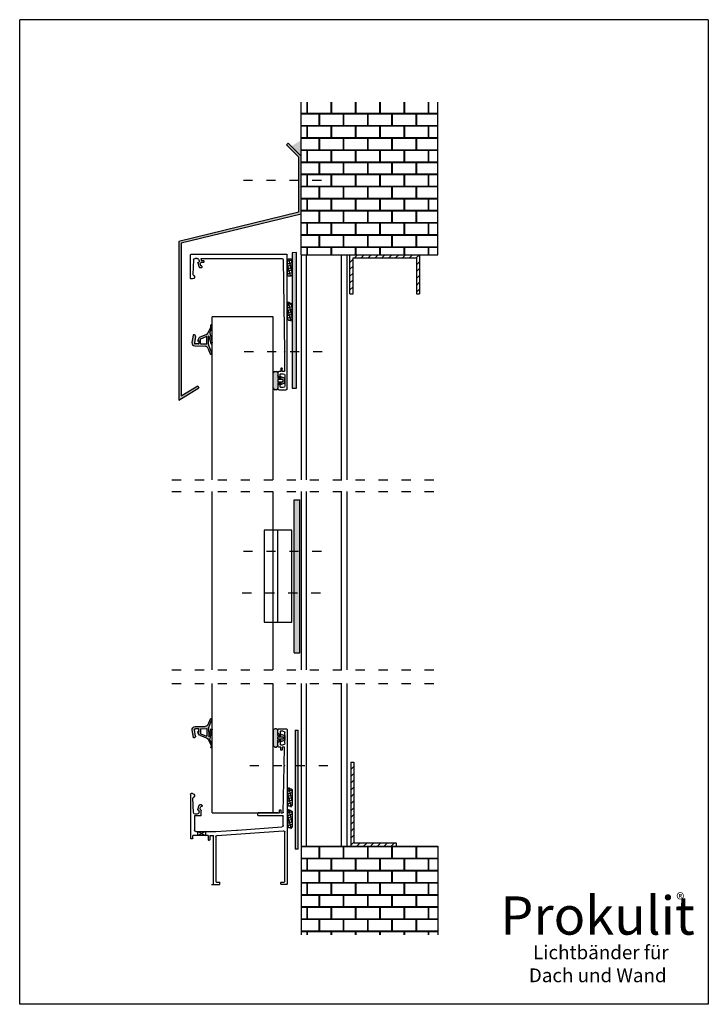
# Model space of a CAD drawing. Extents: x -1518 to 164, y 407 to 1050.
# Drawn here: x -941 to -491, y 407 to 1050 of the extents above; entities that cross this region are included whole.
import ezdxf

# ---------------------------------------------------------------- set-up
doc = ezdxf.new("R2010")
doc.units = 0
doc.linetypes.add('ACAD_ISO03W100', pattern=[30, 12, -18])
doc.layers.get('0').update_dxf_attribs({"linetype": 'CONTINUOUS'})
for name, color, linetype in [('02', 7, 'CONTINUOUS'), ('3DPOLY', 7, 'CONTINUOUS'), ('GUARNIZIONI', 7, 'CONTINUOUS')]:
    doc.layers.add(name, color=color, linetype=linetype)
doc.styles.get("Standard").update_dxf_attribs({"font": 'arial.ttf'})

# ---------------------------------------------------------------- blocks, each defined once
blk = doc.blocks.new('A$C0CA10E6B')
at = {"attachment_point": 1}
for s, insert, char_height, width in [('\\fArial|b0|i0|c0|p34;Prokulit', (5.02, 60.06), 25, 153.2077), ('\\fArial|b0|i0|c0|p34;®', (119.93, 62.13), 8, 15.5278), ('\\fArial|b0|i0|c0|p34; Lichtbänder für\\PDach und Wand', (23.66, 27.99), 9, 139.7503)]:
    blk.add_mtext(s, dxfattribs=dict(at, insert=insert, char_height=char_height, width=width))
blk = doc.blocks.new('g3')
at = {"layer": 'GUARNIZIONI', "color": 7}
for p, q in [((-6, 5.5), (-6, 6.5)), ((-5, 7.5), (5, 7.5)), ((6, 6.5), (6, 5.5)), ((-1.5, 4.5), (-5, 4.5)), ((-2.5, 2.5), (-1.5, 0)), ((-1.5, 2.5), (-2.5, 2.5)), ((-1.5, 4.5), (-1.5, 2.5)), ((-1.5, 0), (1.5, 0)), ((-0.77, 4.5), (-0.77, 1)), ((0.77, 4.5), (-0.77, 4.5)), ((-0.77, 1), (0.77, 1)), ((0.77, 1), (0.77, 4.5)), ((5, 4.5), (1.5, 4.5)), ((1.5, 2.5), (1.5, 4.5)), ((1.5, 0), (2.5, 2.5)), ((2.5, 2.5), (1.5, 2.5))]:
    blk.add_line(p, q, dxfattribs=at)
for centre, start, end in [((-5, 6.5), 90, 180), ((5, 6.5), 0, 90), ((-5, 5.5), 180, 270), ((5, 5.5), 270, 0)]:
    blk.add_arc(centre, 1, start, end, dxfattribs=at)
blk = doc.blocks.new('A$Ccf1bdecd')
h = blk.add_hatch(color=8)
h.dxf.hatch_style = 1
h.paths.add_polyline_path([(12, 1), (12, 2, 0.414214), (11, 3), (7.5, 3), (7.5, 5), (8.5, 5), (7.5, 7.5), (4.5, 7.5), (3.5, 5), (4.5, 5), (4.5, 3), (1, 3, 0.414214), (0, 2), (0, 1, 0.414214), (1, 0), (11, 0, 0.414214)])
h.paths.add_polyline_path([(5.23, 3), (5.23, 6.5), (6.77, 6.5), (6.77, 3)], flags=16)
at = {"xscale": -1, "rotation": 180}
blk.add_blockref('g3', (6, 7.5), dxfattribs=at)
blk = doc.blocks.new('A$C4d55d9ed')
for p, q in [((0, 11.9), (0, 99.64)), ((0.1, 99.74), (62.9, 99.74)), ((55.8, 97.24), (3.49, 97.24)), ((56.2, 96.84), (56.2, 95.75)), ((58.9, 97.24), (60, 97.24)), ((63, 84.14), (63, 99.64)), ((2.49, 96.25), (1.76, 36.68)), ((54.2, 94.95), (54.2, 95.55)), ((54.4, 95.75), (56.2, 95.75)), ((56.23, 94.75), (54.4, 94.75)), ((55.5, 91.54), (55.5, 91.94)), ((55.9, 92.34), (56.13, 92.34)), ((55.9, 91.14), (57, 91.14)), ((56.8, 93.47), (56.51, 92.61)), ((58.32, 94.24), (57.37, 91.41)), ((57.4, 95.74), (57.4, 95.04)), ((58.03, 94.64), (57.8, 94.64)), ((61, 96.24), (61.5, 86.79)), ((61.2, 86.28), (61.04, 86.21)), ((61.66, 83.84), (62.7, 83.84)), ((1.74, 35.99), (1.6, 23.4)), ((1.5, 20.9), (1.5, 13.9)), ((1.6, 23.4), (3.12, 23.4)), ((4.2, 21.9), (2.5, 21.9)), ((3.12, 23.42), (3.12, 25.22)), ((3.32, 25.42), (3.92, 25.42)), ((4.12, 25.22), (4.12, 23.42)), ((4.12, 23.4), (5.5, 23.4)), ((4.5, 19.8), (4.5, 21.6)), ((5.91, 20.49), (5.01, 19.59)), ((6, 22.9), (6, 20.7)), ((2.5, 12.9), (4.2, 12.9)), ((4.5, 13.2), (4.5, 15)), ((5.01, 15.21), (5.91, 14.31)), ((6, 14.1), (6, 11.9)), ((5.5, 11.4), (0.5, 11.4))]:
    blk.add_line(p, q)
for centre, radius, start, end in [((0.1, 99.64), 0.1, 90, 180), ((3.49, 96.24), 1, 90, 179.30167), ((55.8, 96.84), 0.4, 0, 90), ((58.9, 95.74), 1.5, 90, 180), ((60, 96.24), 1, 0, 90), ((62.9, 99.64), 0.1, 0, 90), ((54.4, 95.55), 0.2, 90, 180), ((54.4, 94.95), 0.2, 180, 270), ((55.9, 91.94), 0.4, 90, 180), ((55.9, 91.54), 0.4, 180, 270), ((56.13, 92.74), 0.4, 270, 341.56505), ((57.8, 95.04), 1.6, 190.43199, 226.19694), ((56.42, 93.6), 0.4, 341.56505, 46.19694), ((57, 91.54), 0.4, 270, 341.56505), ((57.8, 95.04), 0.4, 180, 270), ((58.03, 94.34), 0.3, 341.56505, 90), ((61.72, 85.12), 1.29, 127.42041, 267.3718), ((61.24, 85.75), 0.5, 113.83613, 127.82835), ((61, 86.74), 0.5, 293.83613, 6.02404), ((62.7, 84.14), 0.3, 269.99239, 0), ((1.75, 36.34), 0.2, 119.00913, 238.92596), ((1.56, 36.69), 0.2, 299.00913, 359.00913), ((1.54, 35.99), 0.2, 359.14016, 58.92596), ((2.5, 20.9), 1, 90, 180), ((3.32, 25.22), 0.2, 90, 180), ((3.92, 25.22), 0.2, 0, 90), ((4.2, 21.6), 0.3, 360, 90), ((4.8, 19.8), 0.3, 180, 315), ((5.5, 22.9), 0.5, 360, 90), ((5.7, 20.7), 0.3, 315, 360), ((2.5, 13.9), 1, 180, 270), ((4.2, 13.2), 0.3, 270, 360), ((4.8, 15), 0.3, 45, 180), ((5.7, 14.1), 0.3, 0, 45), ((0.5, 11.9), 0.5, 180, 270), ((5.5, 11.9), 0.5, 270, 0)]:
    blk.add_arc(centre, radius, start, end)
blk = doc.blocks.new('A$C80bc3cb6')
h = blk.add_hatch(color=8)
h.dxf.hatch_style = 1
h.paths.add_polyline_path([(3.87, 13.77, -0.294755), (2.08, 14.99), (0.52, 18.68, 1), (-0.4, 18.29), (1.66, 12.98, -0.09656), (1.72, 12.6), (1.64, 7.26, -0.879119), (1.44, 7.24), (0.27, 12, 1), (-0.65, 11.61), (0.94, 4.98), (-0.12, 2.66, 0.151101), (-0.27, 1.49), (0.02, -0.13, 1), (0.25, -0.09), (0.14, 1.37), (2.11, 5.24, -0.181648), (3.15, 6.19), (7.05, 7.74, 0.166794), (8.03, 8.59, 0.033203), (8.82, 10.17, 0.819425), (8.47, 10.34), (8.38, 10.14, -0.70907), (8.03, 10.27), (8.03, 12.02, -0.414214), (8.23, 12.22), (10.38, 12.22, -0.455091), (10.87, 11.65), (10.28, 7.4, 0.441895), (11.26, 6.24, 0.390058), (11.68, 6.57), (12.51, 11.26, 0.458868), (10.59, 13.61)])
h.paths.add_polyline_path([(6.94, 11.92), (6.94, 9.15, -0.306991), (6.75, 8.87), (3.2, 7.46, -0.530233), (2.79, 7.74), (2.79, 12.01, -0.421412), (3.1, 12.31), (6.64, 12.22, -0.414214)], flags=16)
for p, q in [((1.66, 12.98), (-0.4, 18.29)), ((2.08, 14.99), (0.52, 18.68)), ((10.59, 13.61), (3.87, 13.77)), ((0.94, 4.98), (-0.65, 11.61)), ((1.44, 7.24), (0.27, 12)), ((1.72, 12.6), (1.64, 7.26)), ((2.79, 12.01), (2.79, 7.74)), ((6.65, 12.22), (3.1, 12.31)), ((7.05, 7.74), (3.15, 6.19)), ((6.75, 8.87), (3.2, 7.46)), ((6.94, 11.92), (6.94, 9.15)), ((0.02, -0.13), (-0.27, 1.49)), ((0.94, 4.98), (-0.12, 2.67)), ((2.11, 5.24), (0.14, 1.37)), ((0.14, 1.37), (0.25, -0.09))]:
    blk.add_line(p, q)
for centre, radius, start, end in [((0.06, 18.48), 0.5, 22.90282, 202.90282), ((0.72, 12.62), 1, 359.09566, 21.15715), ((3.92, 15.77), 2, 202.90282, 268.59542), ((10.54, 11.61), 2, 350, 88.59542), ((-0.19, 11.8), 0.5, 22.90282, 202.90282), ((1.54, 7.26), 0.1, 193.81839, 359.09566), ((3.09, 12.01), 0.3, 88.59542, 180), ((3.09, 7.74), 0.3, 180, 291.73598), ((6.64, 11.92), 0.3, 0, 90), ((6.64, 9.15), 0.3, 291.73598, 0), ((6.31, 9.6), 2, 291.73598, 329.61366), ((1.7, 1.83), 2, 155.40107, 189.95729), ((3.89, 4.33), 2, 111.73598, 152.91768), ((0.13, -0.11), 0.118, 189.95729, 9.95729)]:
    blk.add_arc(centre, radius, start, end)
at = {"layer": '02'}
for p, q in [((8.03, 10.27), (8.03, 12.02)), ((8.03, 10.27), (8.03, 12.02)), ((8.23, 12.22), (10.38, 12.22)), ((8.23, 12.22), (10.38, 12.22)), ((8.47, 10.34), (8.38, 10.14)), ((8.47, 10.34), (8.38, 10.14)), ((10.28, 7.4), (10.87, 11.65)), ((10.28, 7.4), (10.87, 11.65)), ((11.68, 6.56), (12.51, 11.26))]:
    blk.add_line(p, q, dxfattribs=at)
for centre, radius, start, end in [((8.23, 12.02), 0.2, 90, 180), ((8.23, 12.02), 0.2, 90, 180), ((8.23, 10.27), 0.2, 180, 321.35717), ((8.23, 10.27), 0.2, 180, 321.35717), ((-3.48, 15.34), 13.34, 329.61366, 337.22045), ((8.63, 10.22), 0.202, 346.33248, 143.66066), ((8.63, 10.22), 0.202, 346.33248, 143.66066), ((11.3, 7.26), 1.03, 172.09274, 267.32839), ((11.3, 7.26), 1.03, 172.09274, 267.32839), ((10.38, 11.72), 0.5, 352.12052, 90), ((10.38, 11.72), 0.5, 352.12052, 90), ((11.28, 6.63), 0.4, 265.7875, 348.85134), ((11.28, 6.63), 0.4, 265.7875, 348.85134)]:
    blk.add_arc(centre, radius, start, end, dxfattribs=at)
blk = doc.blocks.new('A$C96b9e02b')
for p, q in [((0, 101.24), (0, 0.21)), ((5.5, 101.74), (0.5, 101.74)), ((1.5, 92.24), (1.5, 99.24)), ((2.5, 100.24), (4.2, 100.24)), ((4.5, 99.94), (4.5, 98.14)), ((5.01, 97.93), (5.91, 98.83)), ((6, 99.04), (6, 101.24)), ((4.2, 91.24), (2.5, 91.24)), ((4.5, 93.34), (4.5, 91.54)), ((5.91, 92.65), (5.01, 93.55)), ((6, 90.24), (6, 92.44)), ((1.6, 89.74), (3.12, 89.74)), ((1.82, 77.98), (1.6, 89.74)), ((3.12, 89.72), (3.12, 87.92)), ((3.32, 87.72), (3.92, 87.72)), ((4.12, 89.74), (5.5, 89.74)), ((4.12, 87.92), (4.12, 89.72)), ((2.47, 47.2), (1.83, 77.31)), ((61.66, 59.3), (62.7, 59.3)), ((63, 59), (63, 30.2)), ((55.5, 51.6), (55.5, 51.2)), ((55.9, 52), (57, 52)), ((58.32, 48.89), (57.37, 51.73)), ((61, 46.9), (61.5, 56.35)), ((61.2, 56.86), (61.04, 56.93)), ((4, 46.71), (2.97, 46.71)), ((4, 48.51), (4, 46.71)), ((4.8, 48.71), (4.2, 48.71)), ((5, 46.71), (5, 48.51)), ((18.8, 46.71), (5, 46.71)), ((6, 46.71), (18.8, 46.71)), ((19, 45.21), (19, 46.51)), ((55.9, 50.8), (56.13, 50.8)), ((56.2, 45.1), (56.2, 48.1)), ((56.8, 49.67), (56.51, 50.53)), ((57.4, 47.4), (57.4, 48.1)), ((58.03, 48.5), (57.8, 48.5)), ((58.9, 45.9), (60, 45.9)), ((2.5, 38.51), (2.5, 44.51)), ((18.8, 45.01), (3, 45.01)), ((56.6, 44.7), (60.5, 44.7)), ((60.5, 44.7), (60.5, 35.5)), ((1.5, 2.01), (1.5, 34.07)), ((45.57, 32.06), (2.57, 35.07)), ((32.4, 35.49), (3.43, 37.51)), ((46.5, 34.5), (33.09, 35.44)), ((59.5, 34.5), (46.5, 34.5)), ((46.5, 31.06), (46.5, 2)), ((48, 0.2), (48, 32)), ((50.5, 32), (48, 32)), ((50.5, 32), (50.5, 29.2)), ((51.3, 29), (50.7, 29)), ((51.5, 32), (51.5, 29.2)), ((51.5, 32), (61.5, 32)), ((61.5, 30.2), (61.5, 32)), ((62.8, 30), (61.7, 30)), ((0.2, 0.01), (3.8, 0.01)), ((3.8, 1.51), (2, 1.51)), ((4, 0.21), (4, 1.31)), ((44, 0.2), (44, 1.3)), ((46, 1.5), (44.2, 1.5)), ((47.8, 0), (44.2, 0))]:
    blk.add_line(p, q)
for centre, radius, start, end in [((0.5, 101.24), 0.5, 90, 180), ((2.5, 99.24), 1, 90, 180), ((4.2, 99.94), 0.3, 0, 90), ((4.8, 98.14), 0.3, 180, 315), ((5.5, 101.24), 0.5, 360, 90), ((5.7, 99.04), 0.3, 315, 360), ((2.5, 92.24), 1, 180, 270), ((4.2, 91.54), 0.3, 270, 0), ((4.8, 93.34), 0.3, 45, 180), ((5.5, 90.24), 0.5, 270, 0), ((5.7, 92.44), 0.3, 0, 45), ((3.32, 87.92), 0.2, 180, 270), ((3.92, 87.92), 0.2, 270, 0), ((1.83, 77.64), 0.2, 121.07418, 240.99101), ((1.62, 77.98), 0.2, 301.07418, 1.07418), ((1.63, 77.29), 0.2, 1.20521, 60.99101), ((61.72, 58.02), 1.29, 92.6282, 232.57959), ((62.7, 59), 0.3, 0, 90.00761), ((55.9, 51.6), 0.4, 90, 180), ((57, 51.6), 0.4, 18.43495, 90), ((61.24, 57.39), 0.5, 232.17165, 246.16387), ((61, 56.4), 0.5, 353.97596, 66.16387), ((2.97, 47.21), 0.5, 180.73077, 270), ((4.2, 48.51), 0.2, 90, 180), ((4.8, 48.51), 0.2, 0, 90), ((18.8, 46.51), 0.2, 360, 90), ((18.8, 45.21), 0.2, 270, 0), ((55.9, 51.2), 0.4, 180, 270), ((56.13, 50.4), 0.4, 18.43495, 90), ((57.8, 48.1), 1.6, 133.80306, 180), ((56.6, 45.1), 0.4, 180, 270), ((56.42, 49.54), 0.4, 313.80306, 18.43495), ((57.8, 48.1), 0.4, 90, 180), ((58.9, 47.4), 1.5, 180, 270), ((58.03, 48.8), 0.3, 270, 18.43495), ((60, 46.9), 1, 270, 0), ((3, 44.51), 0.5, 90, 180), ((2.5, 34.07), 1, 86, 180), ((3.5, 38.51), 1, 180, 266), ((32.39, 35.29), 0.2, 26, 86), ((32.75, 35.46), 0.2, 206, 326), ((33.08, 35.24), 0.2, 86, 146), ((59.5, 35.5), 1, 270, 360), ((45.5, 31.06), 1, 0, 86), ((50.7, 29.2), 0.2, 180, 270), ((51.3, 29.2), 0.2, 270, 0), ((61.7, 30.2), 0.2, 180, 270), ((62.8, 30.2), 0.2, 270, 0), ((0.2, 0.21), 0.2, 180, 270), ((2, 2.01), 0.5, 180, 270), ((3.8, 1.31), 0.2, 0, 90), ((3.8, 0.21), 0.2, 270, 0), ((44.2, 1.3), 0.2, 90, 180), ((44.2, 0.2), 0.2, 180, 270), ((46, 2), 0.5, 270, 0), ((47.8, 0.2), 0.2, 270, 0)]:
    blk.add_arc(centre, radius, start, end)

msp = doc.modelspace()

# ---------------------------------------------------------------- hatches: boundary and pattern name
h = msp.add_hatch()
h.set_pattern_fill('AR-B816C', color=256, scale=0.039)
h.set_pattern_definition([(0, (0, 576.562), (7.9248, 7.9248), [15.47813, -0.37147]), (0, (-7.925, 576.9335), (7.9248, 7.9248), [15.47813, -0.37147]), (90, (0, 576.562), (-7.9248, 7.9248), [-8.29627, 7.55333]), (90, (-0.3715, 576.562), (-7.9248, 7.9248), [-8.29627, 7.55333])])
h.paths.add_polyline_path([(-667.86, 896.48), (-757.09, 896.48), (-757.09, 996.37), (-667.86, 996.37)])
h = msp.add_hatch(color=256)
h.dxf.hatch_style = 1
h.paths.add_polyline_path([(-757.09, 923.2), (-757.09, 960.95), (-765.56, 969.42), (-766.62, 968.35), (-758.59, 960.33), (-758.59, 924.38), (-836.96, 905.33), (-836.96, 801.64), (-823.81, 809.61), (-824.59, 810.89), (-835.46, 804.3), (-835.46, 904.15)])
h = msp.add_hatch(color=256)
h.dxf.hatch_style = 1
h.paths.add_polyline_path([(-757.09, 971.38), (-763.59, 967.45), (-757.09, 960.95)])
h = msp.add_hatch(color=256)
h.dxf.hatch_style = 1
h.paths.add_polyline_path([(-759.98, 834.91), (-762.98, 834.91), (-762.98, 809.3), (-759.98, 809.3)])
h.paths.add_polyline_path([(-759.98, 877.73), (-762.98, 877.73), (-762.98, 834.91), (-759.98, 834.91)])
h.paths.add_polyline_path([(-759.98, 898.07), (-762.98, 897.91), (-762.98, 877.73), (-759.98, 877.73)])
h = msp.add_hatch()
h.set_pattern_fill('ANSI31', color=256)
h.set_pattern_definition([(45, (-4.3018, 18.4722), (-2.245064, 2.245064), [])])
h.paths.add_polyline_path([(-679.83, 896.48), (-725.17, 896.48), (-725.17, 871), (-723.17, 871), (-723.17, 894.48), (-681.83, 894.48), (-681.83, 871), (-679.83, 871)])
h = msp.add_hatch()
h.set_pattern_fill('ANSI37', color=256, scale=0.5, angle=60, style=0)
h.set_pattern_definition([(105, (-1127.314, 1742.2458), (-1.5334072, -0.4108752), []), (195, (-1127.314, 1742.2458), (0.4108752, -1.5334072), [])])
h.paths.add_polyline_path([(-762.91, 892.7, 0.414214), (-763.91, 893.7), (-765.22, 893.7, 0.414214), (-766.22, 892.7), (-766.22, 883.79, 0.414214), (-765.22, 882.79), (-763.91, 882.79, 0.414214), (-762.91, 883.79)])
h = msp.add_hatch()
h.set_pattern_fill('ANSI37', color=256, scale=0.5, angle=60, style=0)
h.set_pattern_definition([(105, (-1127.314, 1713.3573), (-1.5334072, -0.4108752), []), (195, (-1127.314, 1713.3573), (0.4108752, -1.5334072), [])])
h.paths.add_polyline_path([(-762.91, 863.81, 0.414214), (-763.91, 864.81, 1.257587), (-766.22, 863.81), (-766.22, 854.9, 0.414214), (-765.22, 853.9, 1.257587), (-762.91, 854.9)])
h = msp.add_hatch(color=256)
h.dxf.hatch_style = 1
h.paths.add_polyline_path([(-761.5, 636.33), (-758, 636.33), (-758, 736.33), (-761.5, 736.33)])
h = msp.add_hatch(color=256)
h.dxf.hatch_style = 1
h.paths.add_polyline_path([(-761.03, 508.09), (-759.03, 508.09), (-759.03, 585.96), (-761.03, 585.96)])
h = msp.add_hatch()
h.set_pattern_fill('ANSI31', color=256)
h.set_pattern_definition([(45, (0, 18.4722), (-2.245064, 2.245064), [])])
h.paths.add_polyline_path([(-694.79, 512.06), (-722.55, 512.06), (-722.55, 565.02), (-724.55, 565.02), (-724.55, 510.06), (-694.79, 510.06)])
h = msp.add_hatch()
h.set_pattern_fill('ANSI37', color=256, scale=0.5, angle=60, style=0)
h.set_pattern_definition([(105, (-1127.046, 1395.8665), (-1.5334072, -0.4108752), []), (195, (-1127.046, 1395.8665), (0.4108752, -1.5334072), [])])
h.paths.add_polyline_path([(-762.64, 546.32, 0.414214), (-763.64, 547.32, 1.257587), (-765.95, 546.32), (-765.95, 537.41, 0.414214), (-764.95, 536.41, 1.257587), (-762.64, 537.41)])
h = msp.add_hatch()
h.set_pattern_fill('ANSI37', color=256, scale=0.5, angle=60, style=0)
h.set_pattern_definition([(105, (-1127.046, 1381.661), (-1.5334072, -0.4108752), []), (195, (-1127.046, 1381.661), (0.4108752, -1.5334072), [])])
h.paths.add_polyline_path([(-762.64, 532.11, 0.414214), (-763.64, 533.11, 1.257587), (-765.95, 532.11), (-765.95, 523.2, 0.414214), (-764.95, 522.2, 1.257587), (-762.64, 523.2)])
h = msp.add_hatch()
h.set_pattern_fill('AR-B816C', color=256, scale=0.039)
h.set_pattern_definition([(0, (0, 18.472), (7.9248, 7.9248), [15.47813, -0.37147]), (0, (-7.925, 18.844), (7.9248, 7.9248), [15.47813, -0.37147]), (90, (0, 18.472), (-7.9248, 7.9248), [-8.29627, 7.55333]), (90, (-0.3715, 18.472), (-7.9248, 7.9248), [-8.29627, 7.55333])])
h.paths.add_polyline_path([(-667.86, 510.06), (-757.09, 510.06), (-757.09, 452.06), (-667.86, 452.06)])

# ---------------------------------------------------------------- linework, layer by layer
for p, q in [((-491.22, 1050.2), (-940.8, 1050.2)), ((-940.8, 406.71), (-940.8, 1050.2)), ((-491.22, 1050.2), (-491.22, 406.71)), ((-757.09, 896.48), (-757.09, 996.37)), ((-667.86, 896.48), (-667.86, 996.37)), ((-766.62, 968.35), (-765.56, 969.42)), ((-758.59, 960.33), (-766.62, 968.35)), ((-757.09, 960.95), (-765.56, 969.42)), ((-758.59, 924.38), (-758.59, 960.33)), ((-757.09, 923.2), (-757.09, 960.95)), ((-758.59, 924.38), (-836.96, 905.33)), ((-757.09, 923.2), (-835.46, 904.15)), ((-836.96, 905.33), (-836.96, 801.64)), ((-835.46, 904.15), (-835.46, 804.3)), ((-759.98, 898.07), (-762.98, 897.91)), ((-757.09, 896.48), (-727.09, 896.48)), ((-757.09, 896.48), (-667.86, 896.48)), ((-753.58, 749.45), (-753.58, 896.48)), ((-730.59, 749.45), (-730.59, 896.48)), ((-725.17, 871), (-725.17, 896.48)), ((-725.17, 896.48), (-679.83, 896.48)), ((-723.17, 871), (-723.17, 894.48)), ((-723.17, 894.48), (-681.83, 894.48)), ((-681.83, 894.48), (-681.83, 871)), ((-679.83, 896.48), (-679.83, 871)), ((-725.17, 871), (-723.17, 871)), ((-681.83, 871), (-679.83, 871)), ((-835.46, 804.3), (-824.59, 810.89)), ((-824.59, 810.89), (-823.81, 809.61)), ((-766.12, 814.44), (-766.12, 814.44)), ((-836.96, 801.64), (-823.81, 809.61)), ((-753.58, 625.22), (-753.58, 741.91)), ((-730.59, 625.22), (-730.59, 741.91)), ((-761.5, 636.33), (-761.5, 736.33)), ((-761.5, 736.33), (-758, 736.33)), ((-758, 636.33), (-758, 736.33)), ((-763.21, 716.53), (-781.21, 716.53)), ((-781.21, 716.53), (-781.21, 656.53)), ((-772.21, 656.53), (-772.21, 716.53)), ((-763.21, 656.53), (-763.21, 716.53)), ((-781.21, 656.53), (-763.21, 656.53)), ((-761.5, 636.33), (-758, 636.33)), ((-753.58, 510.06), (-753.58, 616.33)), ((-730.59, 510.06), (-730.59, 616.33)), ((-761.03, 585.96), (-759.03, 585.96)), ((-724.55, 565.02), (-724.55, 510.06)), ((-724.55, 565.02), (-722.55, 565.02)), ((-722.55, 565.02), (-722.55, 512.06)), ((-819.4, 519.57), (-824.4, 517.07)), ((-824.4, 519.57), (-819.4, 517.07)), ((-757.09, 510.06), (-757.09, 452.06)), ((-757.09, 510.06), (-667.86, 510.06)), ((-724.55, 510.06), (-694.79, 510.06)), ((-694.79, 512.06), (-722.55, 512.06)), ((-694.79, 510.06), (-694.79, 512.06)), ((-667.86, 510.06), (-667.86, 452.06)), ((-759.03, 508.09), (-761.03, 508.09)), ((-491.22, 406.71), (-940.8, 406.71))]:
    msp.add_line(p, q)
at = {"linetype": 'ACAD_ISO03W100', "ltscale": 0.5}
for p, q in [((-794.75, 945.24), (-736.61, 945.24)), ((-794.25, 833.28), (-736.11, 833.28)), ((-841.46, 749.45), (-665.67, 749.45)), ((-841.46, 741.91), (-665.67, 741.91)), ((-794.75, 702.75), (-736.61, 702.75)), ((-795.47, 675.61), (-737.32, 675.61)), ((-841.46, 625.22), (-665.67, 625.22)), ((-841.46, 616.33), (-665.67, 616.33)), ((-790.59, 562.71), (-732.45, 562.71))]:
    msp.add_line(p, q, dxfattribs=at)
at = {"color": 0, "linetype": 'Continuous'}
msp.add_line((-815.56, 485.08), (-813.76, 485.08), dxfattribs=at)
for points in [[(-762.98, 897.91), (-762.98, 809.3), (-759.98, 809.3), (-759.98, 898.07)], [(-757.09, 896.48), (-757.09, 749.45)], [(-727.09, 749.45), (-727.09, 896.48)], [(-757.09, 741.91), (-757.09, 625.22)], [(-727.09, 625.22), (-727.09, 741.91)], [(-757.09, 616.33), (-757.09, 510.06), (-727.09, 510.06), (-727.09, 616.33)], [(-761.03, 585.96), (-761.03, 508.09)], [(-759.03, 508.09), (-759.03, 585.96)]]:
    msp.add_lwpolyline(points)
for points in [[(-762.91, 883.79), (-762.91, 892.7, 0.414214), (-763.91, 893.7), (-765.22, 893.7, 0.414214), (-766.22, 892.7), (-766.22, 883.79, 0.414214), (-765.22, 882.79), (-763.91, 882.79, 0.414214)], [(-762.91, 854.9), (-762.91, 863.81, 0.414214), (-763.91, 864.81), (-765.22, 864.81, 0.414214), (-766.22, 863.81), (-766.22, 854.9, 0.414214), (-765.22, 853.9), (-763.91, 853.9, 0.414214)], [(-762.64, 537.41), (-762.64, 546.32, 0.414214), (-763.64, 547.32), (-764.95, 547.32, 0.414214), (-765.95, 546.32), (-765.95, 537.41, 0.414214), (-764.95, 536.41), (-763.64, 536.41, 0.414214)], [(-762.64, 523.2), (-762.64, 532.11, 0.414214), (-763.64, 533.11), (-764.95, 533.11, 0.414214), (-765.95, 532.11), (-765.95, 523.2, 0.414214), (-764.95, 522.2), (-763.64, 522.2, 0.414214)]]:
    msp.add_lwpolyline(points, format="xyb", close=True)
msp.add_lwpolyline([(-819.4, 517.07), (-824.4, 517.07), (-824.4, 519.57), (-819.4, 519.57)], close=True)
at = {"layer": '3DPOLY'}
for p, q in [((-775.22, 855.94), (-815.22, 855.94)), ((-815.22, 749.45), (-815.22, 855.94)), ((-775.22, 749.45), (-775.22, 855.94)), ((-815.22, 625.22), (-815.22, 741.91)), ((-775.22, 625.22), (-775.22, 741.91)), ((-815.22, 531.79), (-815.22, 616.33)), ((-775.22, 531.79), (-775.22, 616.33)), ((-815.22, 531.79), (-775.22, 531.79))]:
    msp.add_line(p, q, dxfattribs=at)

# ---------------------------------------------------------------- block references
at = {"xscale": -1}
for name, p in [('A$C4d55d9ed', (-766.22, 796.95)), ('A$C96b9e02b', (-766.22, 485.08))]:
    msp.add_blockref(name, p, dxfattribs=at)
at = {"xscale": -1, "rotation": 270}
msp.add_blockref('A$Ccf1bdecd', (-775.22, 808.35), dxfattribs=at)
at = {"rotation": 270}
msp.add_blockref('A$Ccf1bdecd', (-775.22, 586.81), dxfattribs=at)
msp.add_blockref('A$C0CA10E6B', (-632.02, 417.17))
at = {"layer": 'GUARNIZIONI', "rotation": 180}
msp.add_blockref('A$C80bc3cb6', (-815.82, 850.57), dxfattribs=at)
at = {"layer": 'GUARNIZIONI', "xscale": -1}
msp.add_blockref('A$C80bc3cb6', (-815.74, 574.59), dxfattribs=at)

doc.saveas('drawing.dxf')
